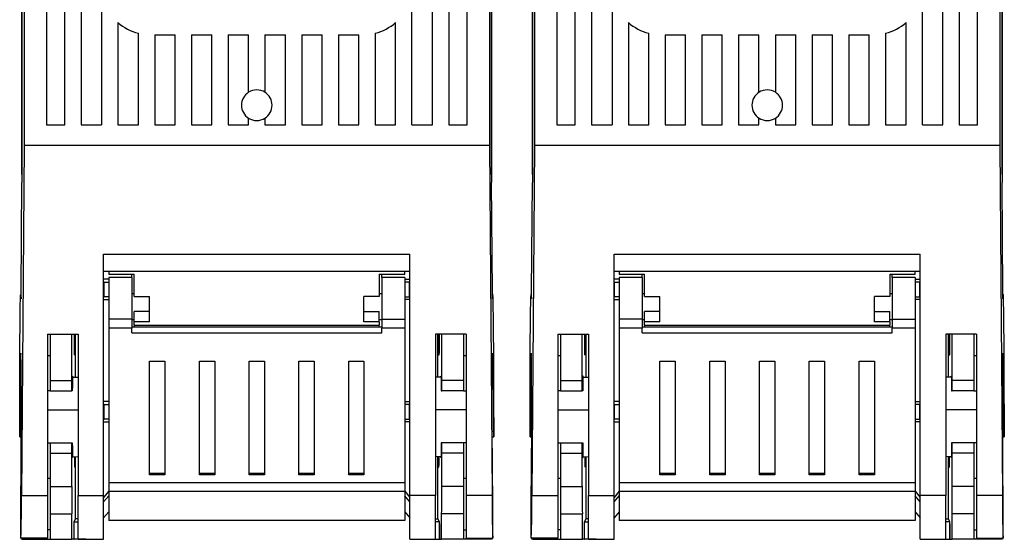
# Model space of a CAD drawing. Extents: x 0 to 293, y 0 to 155.
# Drawn here: x 118 to 134, y 62 to 71 of the extents above; entities that cross this region are included whole.
import ezdxf

# ---------------------------------------------------------------- set-up
doc = ezdxf.new("R2010")
doc.units = 0
doc.header["$MEASUREMENT"] = 0
doc.layers.get('0').update_dxf_attribs({"linetype": 'CONTINUOUS'})

# ---------------------------------------------------------------- blocks, each defined once
blk = doc.blocks.new('alçat')
at = {"linetype": 'Continuous'}
for p, q in [((24.899, 38.808), (24.899, 56.19)), ((32.497, 38.808), (32.497, 56.19)), ((33.158, 38.808), (33.158, 56.19)), ((40.756, 38.808), (40.756, 56.19)), ((24.899, 54.693), (24.899, 38.68)), ((32.497, 54.693), (32.497, 38.68)), ((33.158, 54.693), (33.158, 38.68)), ((40.756, 54.693), (40.756, 38.68)), ((24.934, 53.877), (24.934, 39.279)), ((32.462, 53.877), (32.462, 39.279)), ((33.192, 53.877), (33.192, 39.279)), ((40.721, 53.877), (40.721, 39.279)), ((25.295, 52.328), (25.295, 39.609)), ((25.593, 39.609), (25.593, 52.328)), ((25.857, 52.328), (25.857, 39.609)), ((31.539, 39.609), (31.539, 52.328)), ((31.803, 52.328), (31.803, 39.609)), ((32.101, 39.609), (32.101, 52.328)), ((33.554, 52.328), (33.554, 39.609)), ((33.851, 39.609), (33.851, 52.328)), ((34.116, 52.328), (34.116, 39.609)), ((39.798, 39.609), (39.798, 52.328)), ((40.062, 52.328), (40.062, 39.609)), ((40.359, 39.609), (40.359, 52.328)), ((26.187, 46.681), (26.187, 39.609)), ((31.209, 39.609), (31.209, 46.681)), ((34.446, 46.681), (34.446, 39.609)), ((39.467, 39.609), (39.467, 46.681)), ((26.452, 41.268), (26.452, 39.609)), ((30.944, 39.609), (30.944, 41.268)), ((34.71, 41.268), (34.71, 39.609)), ((39.203, 39.609), (39.203, 41.268)), ((26.782, 39.609), (26.782, 41.094)), ((27.046, 41.071), (27.046, 39.609)), ((27.046, 41.071), (27.377, 41.071)), ((27.377, 39.609), (27.377, 41.071)), ((27.641, 41.071), (27.641, 39.609)), ((27.641, 41.071), (27.971, 41.071)), ((27.971, 39.609), (27.971, 41.071)), ((28.235, 41.071), (28.235, 39.609)), ((28.235, 41.071), (28.566, 41.071)), ((28.566, 40.138), (28.566, 41.071)), ((28.83, 41.071), (28.83, 40.138)), ((28.83, 41.071), (29.16, 41.071)), ((29.16, 39.609), (29.16, 41.071)), ((29.425, 41.071), (29.425, 39.609)), ((29.425, 41.071), (29.755, 41.071)), ((29.755, 39.609), (29.755, 41.071)), ((30.019, 41.071), (30.019, 39.609)), ((30.019, 41.071), (30.35, 41.071)), ((30.35, 39.609), (30.35, 41.071)), ((30.614, 41.094), (30.614, 39.609)), ((35.041, 39.609), (35.041, 41.094)), ((35.305, 41.071), (35.305, 39.609)), ((35.305, 41.071), (35.635, 41.071)), ((35.635, 39.609), (35.635, 41.071)), ((35.899, 41.071), (35.899, 39.609)), ((35.899, 41.071), (36.23, 41.071)), ((36.23, 39.609), (36.23, 41.071)), ((36.494, 41.071), (36.494, 39.609)), ((36.494, 41.071), (36.824, 41.071)), ((36.824, 40.138), (36.824, 41.071)), ((37.089, 41.071), (37.089, 40.138)), ((37.089, 41.071), (37.419, 41.071)), ((37.419, 39.609), (37.419, 41.071)), ((37.683, 41.071), (37.683, 39.609)), ((37.683, 41.071), (38.014, 41.071)), ((38.014, 39.609), (38.014, 41.071)), ((38.278, 41.071), (38.278, 39.609)), ((38.278, 41.071), (38.608, 41.071)), ((38.608, 39.609), (38.608, 41.071)), ((38.873, 41.094), (38.873, 39.609)), ((28.566, 39.609), (28.566, 39.719)), ((28.83, 39.719), (28.83, 39.609)), ((36.824, 39.609), (36.824, 39.719)), ((37.089, 39.719), (37.089, 39.609)), ((25.295, 39.609), (25.593, 39.609)), ((25.857, 39.609), (26.187, 39.609)), ((26.452, 39.609), (26.782, 39.609)), ((27.046, 39.609), (27.377, 39.609)), ((27.641, 39.609), (27.971, 39.609)), ((28.235, 39.609), (28.566, 39.609)), ((28.83, 39.609), (29.16, 39.609)), ((29.425, 39.609), (29.755, 39.609)), ((30.019, 39.609), (30.35, 39.609)), ((30.614, 39.609), (30.944, 39.609)), ((31.209, 39.609), (31.539, 39.609)), ((31.803, 39.609), (32.101, 39.609)), ((33.554, 39.609), (33.851, 39.609)), ((34.116, 39.609), (34.446, 39.609)), ((34.71, 39.609), (35.041, 39.609)), ((35.305, 39.609), (35.635, 39.609)), ((35.899, 39.609), (36.23, 39.609)), ((36.494, 39.609), (36.824, 39.609)), ((37.089, 39.609), (37.419, 39.609)), ((37.683, 39.609), (38.014, 39.609)), ((38.278, 39.609), (38.608, 39.609)), ((38.873, 39.609), (39.203, 39.609)), ((39.467, 39.609), (39.798, 39.609)), ((40.062, 39.609), (40.359, 39.609)), ((24.934, 39.279), (24.892, 33.608)), ((32.462, 39.279), (24.934, 39.279)), ((32.462, 39.279), (32.504, 33.608)), ((33.192, 39.279), (33.151, 33.608)), ((40.721, 39.279), (33.192, 39.279)), ((40.721, 39.279), (40.762, 33.608)), ((24.886, 36.91), (24.899, 38.68)), ((32.51, 36.91), (32.497, 38.68)), ((33.145, 36.91), (33.158, 38.68)), ((40.768, 36.91), (40.756, 38.68)), ((26.22, 33.608), (26.22, 37.516)), ((26.22, 37.516), (31.176, 37.516)), ((31.176, 33.608), (31.176, 37.516)), ((34.479, 37.516), (39.434, 37.516)), ((34.479, 33.608), (34.479, 37.516)), ((39.434, 33.608), (39.434, 37.516)), ((26.22, 37.242), (31.176, 37.242)), ((26.303, 37.242), (26.303, 37.192)), ((26.303, 37.192), (26.716, 37.192)), ((26.303, 37.141), (26.303, 36.467)), ((26.675, 37.141), (26.303, 37.141)), ((26.675, 37.141), (26.675, 37.192)), ((26.675, 37.141), (26.675, 36.467)), ((26.716, 36.831), (26.716, 37.192)), ((30.68, 37.192), (31.093, 37.192)), ((30.68, 37.192), (30.68, 36.831)), ((30.721, 37.141), (30.721, 37.192)), ((31.093, 37.141), (30.721, 37.141)), ((30.721, 37.141), (30.721, 36.467)), ((31.093, 37.192), (31.093, 37.242)), ((31.093, 37.141), (31.093, 36.467)), ((34.479, 37.242), (39.434, 37.242)), ((34.562, 37.242), (34.562, 37.192)), ((34.562, 37.192), (34.974, 37.192)), ((34.933, 37.141), (34.562, 37.141)), ((34.562, 37.141), (34.562, 36.467)), ((34.933, 37.141), (34.933, 37.192)), ((34.933, 37.141), (34.933, 36.467)), ((34.974, 36.831), (34.974, 37.192)), ((38.939, 37.192), (38.939, 36.831)), ((38.939, 37.192), (39.352, 37.192)), ((38.98, 37.141), (38.98, 37.192)), ((38.98, 37.141), (38.98, 36.467)), ((39.352, 37.141), (38.98, 37.141)), ((39.352, 37.192), (39.352, 37.242)), ((39.352, 37.141), (39.352, 36.467)), ((26.303, 37.112), (26.22, 37.112)), ((26.228, 37.066), (26.22, 37.066)), ((26.228, 37.066), (26.303, 37.066)), ((26.228, 36.828), (26.228, 37.066)), ((31.093, 37.112), (31.176, 37.112)), ((31.168, 37.066), (31.093, 37.066)), ((31.168, 37.066), (31.176, 37.066)), ((31.168, 36.828), (31.168, 37.066)), ((34.562, 37.112), (34.479, 37.112)), ((34.487, 37.066), (34.479, 37.066)), ((34.487, 36.828), (34.487, 37.066)), ((34.487, 37.066), (34.562, 37.066)), ((39.352, 37.112), (39.434, 37.112)), ((39.426, 37.066), (39.352, 37.066)), ((39.426, 36.828), (39.426, 37.066)), ((39.426, 37.066), (39.434, 37.066)), ((24.886, 36.864), (24.879, 36.864)), ((24.883, 36.802), (24.885, 36.802)), ((26.22, 36.802), (26.22, 36.864)), ((26.22, 36.828), (26.228, 36.828)), ((26.22, 36.792), (26.22, 36.802)), ((26.303, 36.828), (26.228, 36.828)), ((26.716, 36.873), (26.675, 36.873)), ((26.716, 36.831), (26.964, 36.831)), ((26.964, 36.59), (26.964, 36.831)), ((30.432, 36.59), (30.432, 36.831)), ((30.68, 36.831), (30.432, 36.831)), ((30.721, 36.873), (30.68, 36.873)), ((31.093, 36.828), (31.168, 36.828)), ((31.176, 36.828), (31.168, 36.828)), ((31.176, 36.802), (31.176, 36.864)), ((31.176, 36.792), (31.176, 36.802)), ((32.517, 36.864), (32.51, 36.864)), ((32.513, 36.802), (32.511, 36.802)), ((33.144, 36.864), (33.137, 36.864)), ((33.142, 36.802), (33.143, 36.802)), ((34.479, 36.802), (34.479, 36.864)), ((34.479, 36.828), (34.487, 36.828)), ((34.479, 36.792), (34.479, 36.802)), ((34.562, 36.828), (34.487, 36.828)), ((34.974, 36.873), (34.933, 36.873)), ((34.974, 36.831), (35.222, 36.831)), ((35.222, 36.59), (35.222, 36.831)), ((38.939, 36.831), (38.691, 36.831)), ((38.691, 36.59), (38.691, 36.831)), ((38.98, 36.873), (38.939, 36.873)), ((39.352, 36.828), (39.426, 36.828)), ((39.434, 36.828), (39.426, 36.828)), ((39.434, 36.802), (39.434, 36.864)), ((39.434, 36.792), (39.434, 36.802)), ((40.776, 36.864), (40.769, 36.864)), ((40.771, 36.802), (40.77, 36.802)), ((26.22, 36.782), (26.303, 36.782)), ((31.176, 36.782), (31.093, 36.782)), ((34.479, 36.782), (34.562, 36.782)), ((39.434, 36.782), (39.352, 36.782)), ((26.716, 36.419), (26.716, 36.59)), ((26.964, 36.59), (26.716, 36.59)), ((26.964, 36.419), (26.964, 36.59)), ((30.432, 36.419), (30.432, 36.59)), ((30.432, 36.59), (30.68, 36.59)), ((30.68, 36.419), (30.68, 36.59)), ((35.222, 36.59), (34.974, 36.59)), ((34.974, 36.419), (34.974, 36.59)), ((35.222, 36.419), (35.222, 36.59)), ((38.691, 36.59), (38.939, 36.59)), ((38.691, 36.419), (38.691, 36.59)), ((38.939, 36.419), (38.939, 36.59)), ((26.303, 36.467), (26.303, 36.321)), ((26.675, 36.467), (26.303, 36.467)), ((26.675, 36.467), (26.675, 36.321)), ((26.675, 36.46), (26.716, 36.46)), ((30.721, 36.337), (26.675, 36.337)), ((26.716, 36.367), (26.716, 36.419)), ((26.964, 36.419), (26.716, 36.419)), ((26.716, 36.367), (26.716, 36.337)), ((26.716, 36.367), (30.68, 36.367)), ((30.68, 36.419), (30.432, 36.419)), ((30.68, 36.46), (30.721, 36.46)), ((30.68, 36.419), (30.68, 36.367)), ((30.68, 36.337), (30.68, 36.367)), ((30.721, 36.467), (31.093, 36.467)), ((30.721, 36.467), (30.721, 36.321)), ((31.093, 36.467), (31.093, 36.321)), ((34.933, 36.467), (34.562, 36.467)), ((34.562, 36.467), (34.562, 36.321)), ((34.933, 36.467), (34.933, 36.321)), ((34.933, 36.46), (34.974, 36.46)), ((38.98, 36.337), (34.933, 36.337)), ((35.222, 36.419), (34.974, 36.419)), ((34.974, 36.367), (34.974, 36.419)), ((34.974, 36.367), (38.939, 36.367)), ((34.974, 36.367), (34.974, 36.337)), ((38.939, 36.419), (38.691, 36.419)), ((38.939, 36.46), (38.98, 36.46)), ((38.939, 36.419), (38.939, 36.367)), ((38.939, 36.337), (38.939, 36.367)), ((38.98, 36.467), (38.98, 36.321)), ((38.98, 36.467), (39.352, 36.467)), ((39.352, 36.467), (39.352, 36.321)), ((25.312, 36.223), (25.312, 33.608)), ((25.312, 36.223), (25.807, 36.223)), ((25.353, 36.223), (25.353, 35.469)), ((25.703, 35.469), (25.703, 36.223)), ((25.766, 35.526), (25.766, 36.223)), ((25.807, 36.223), (25.807, 33.608)), ((26.303, 36.321), (26.303, 33.817)), ((26.675, 36.321), (26.303, 36.321)), ((26.675, 36.245), (26.675, 36.321)), ((26.675, 36.245), (30.721, 36.245)), ((31.093, 36.321), (30.721, 36.321)), ((30.721, 36.245), (30.721, 36.321)), ((31.093, 36.321), (31.093, 33.817)), ((32.084, 36.223), (31.588, 36.223)), ((31.588, 36.223), (31.588, 33.608)), ((31.63, 35.526), (31.63, 36.223)), ((31.692, 35.469), (31.692, 36.223)), ((32.043, 36.223), (32.043, 35.469)), ((32.084, 36.223), (32.084, 33.608)), ((33.571, 36.223), (34.066, 36.223)), ((33.571, 36.223), (33.571, 33.608)), ((33.612, 36.223), (33.612, 35.469)), ((33.962, 35.469), (33.962, 36.223)), ((34.025, 35.526), (34.025, 36.223)), ((34.066, 36.223), (34.066, 33.608)), ((34.933, 36.321), (34.562, 36.321)), ((34.562, 36.321), (34.562, 33.817)), ((34.933, 36.245), (34.933, 36.321)), ((34.933, 36.245), (38.98, 36.245)), ((38.98, 36.245), (38.98, 36.321)), ((39.352, 36.321), (38.98, 36.321)), ((39.352, 36.321), (39.352, 33.817)), ((39.847, 36.223), (39.847, 33.608)), ((40.343, 36.223), (39.847, 36.223)), ((39.888, 35.526), (39.888, 36.223)), ((39.951, 35.469), (39.951, 36.223)), ((40.301, 36.223), (40.301, 35.469)), ((40.343, 36.223), (40.343, 33.608)), ((25.312, 35.915), (25.312, 35.873)), ((25.353, 35.873), (25.312, 35.873)), ((25.762, 35.888), (25.745, 35.887)), ((31.634, 35.888), (31.651, 35.887)), ((32.084, 35.873), (32.043, 35.873)), ((32.084, 35.915), (32.084, 35.873)), ((33.571, 35.915), (33.571, 35.873)), ((33.612, 35.873), (33.571, 35.873)), ((34.02, 35.888), (34.003, 35.887)), ((39.893, 35.888), (39.91, 35.887)), ((40.343, 35.873), (40.301, 35.873)), ((40.343, 35.915), (40.343, 35.873)), ((26.964, 35.784), (27.211, 35.784)), ((26.964, 33.944), (26.964, 35.784)), ((27.211, 35.784), (27.211, 33.944)), ((27.769, 35.784), (28.017, 35.784)), ((27.769, 33.944), (27.769, 35.784)), ((28.017, 35.784), (28.017, 33.944)), ((28.574, 35.784), (28.822, 35.784)), ((28.574, 33.944), (28.574, 35.784)), ((28.822, 35.784), (28.822, 33.944)), ((29.379, 35.784), (29.627, 35.784)), ((29.379, 33.944), (29.379, 35.784)), ((29.627, 35.784), (29.627, 33.944)), ((30.185, 35.784), (30.432, 35.784)), ((30.185, 33.944), (30.185, 35.784)), ((30.432, 35.784), (30.432, 33.944)), ((35.222, 33.944), (35.222, 35.784)), ((35.222, 35.784), (35.47, 35.784)), ((35.47, 35.784), (35.47, 33.944)), ((36.027, 33.944), (36.027, 35.784)), ((36.027, 35.784), (36.275, 35.784)), ((36.275, 35.784), (36.275, 33.944)), ((36.833, 33.944), (36.833, 35.784)), ((36.833, 35.784), (37.08, 35.784)), ((37.08, 35.784), (37.08, 33.944)), ((37.638, 33.944), (37.638, 35.784)), ((37.638, 35.784), (37.886, 35.784)), ((37.886, 35.784), (37.886, 33.944)), ((38.443, 33.944), (38.443, 35.784)), ((38.443, 35.784), (38.691, 35.784)), ((38.691, 35.784), (38.691, 33.944)), ((24.872, 35.546), (24.865, 34.65)), ((24.872, 35.546), (24.886, 35.546)), ((32.524, 35.546), (32.51, 35.546)), ((32.524, 35.546), (32.531, 34.65)), ((33.131, 35.546), (33.124, 34.65)), ((33.131, 35.546), (33.144, 35.546)), ((40.783, 35.546), (40.769, 35.546)), ((40.783, 35.546), (40.789, 34.65)), ((25.353, 35.469), (25.703, 35.469)), ((25.353, 35.469), (25.353, 35.304)), ((25.705, 35.304), (25.703, 35.469)), ((25.717, 35.526), (25.807, 35.527)), ((31.679, 35.526), (31.588, 35.527)), ((31.691, 35.304), (31.692, 35.469)), ((32.043, 35.469), (31.692, 35.469)), ((32.043, 35.469), (32.043, 35.304)), ((33.612, 35.469), (33.612, 35.304)), ((33.612, 35.469), (33.962, 35.469)), ((33.963, 35.304), (33.962, 35.469)), ((33.975, 35.526), (34.066, 35.527)), ((39.938, 35.526), (39.847, 35.527)), ((39.95, 35.304), (39.951, 35.469)), ((40.301, 35.469), (39.951, 35.469)), ((40.301, 35.469), (40.301, 35.304)), ((25.353, 35.304), (25.312, 35.304)), ((25.353, 35.304), (25.705, 35.304)), ((25.713, 35.304), (25.705, 35.304)), ((31.682, 35.304), (31.691, 35.304)), ((32.043, 35.304), (31.691, 35.304)), ((32.043, 35.304), (32.084, 35.304)), ((33.612, 35.304), (33.571, 35.304)), ((33.612, 35.304), (33.963, 35.304)), ((33.972, 35.304), (33.963, 35.304)), ((39.941, 35.304), (39.95, 35.304)), ((40.301, 35.304), (39.95, 35.304)), ((40.301, 35.304), (40.343, 35.304)), ((26.303, 35.13), (26.22, 35.13)), ((26.228, 35.084), (26.22, 35.084)), ((26.228, 34.846), (26.228, 35.084)), ((26.228, 35.084), (26.303, 35.084)), ((31.093, 35.13), (31.176, 35.13)), ((31.168, 35.084), (31.093, 35.084)), ((31.168, 34.846), (31.168, 35.084)), ((31.168, 35.084), (31.176, 35.084)), ((34.562, 35.13), (34.479, 35.13)), ((34.487, 35.084), (34.479, 35.084)), ((34.487, 35.084), (34.562, 35.084)), ((34.487, 34.846), (34.487, 35.084)), ((39.352, 35.13), (39.434, 35.13)), ((39.426, 35.084), (39.352, 35.084)), ((39.426, 35.084), (39.434, 35.084)), ((39.426, 34.846), (39.426, 35.084)), ((25.312, 34.997), (25.807, 34.996)), ((32.084, 34.997), (31.588, 34.996)), ((33.571, 34.997), (34.066, 34.996)), ((40.343, 34.997), (39.847, 34.996)), ((26.22, 34.846), (26.228, 34.846)), ((26.22, 34.8), (26.303, 34.8)), ((26.303, 34.846), (26.228, 34.846)), ((31.093, 34.846), (31.168, 34.846)), ((31.176, 34.8), (31.093, 34.8)), ((31.176, 34.846), (31.168, 34.846)), ((34.479, 34.846), (34.487, 34.846)), ((34.479, 34.8), (34.562, 34.8)), ((34.562, 34.846), (34.487, 34.846)), ((39.352, 34.846), (39.426, 34.846)), ((39.434, 34.8), (39.352, 34.8)), ((39.434, 34.846), (39.426, 34.846)), ((24.888, 34.65), (24.865, 34.65)), ((32.508, 34.65), (32.531, 34.65)), ((33.146, 34.65), (33.124, 34.65)), ((40.767, 34.65), (40.789, 34.65)), ((24.864, 34.561), (24.887, 34.561)), ((25.312, 34.461), (25.353, 34.461)), ((25.353, 34.461), (25.705, 34.461)), ((25.353, 34.461), (25.353, 34.296)), ((25.703, 34.296), (25.705, 34.461)), ((25.705, 34.461), (25.713, 34.461)), ((31.691, 34.461), (31.682, 34.461)), ((32.043, 34.461), (31.691, 34.461)), ((31.692, 34.296), (31.691, 34.461)), ((32.084, 34.461), (32.043, 34.461)), ((32.043, 34.461), (32.043, 34.296)), ((32.509, 34.561), (32.532, 34.561)), ((33.122, 34.561), (33.146, 34.561)), ((33.571, 34.461), (33.612, 34.461)), ((33.612, 34.461), (33.612, 34.296)), ((33.612, 34.461), (33.963, 34.461)), ((33.962, 34.296), (33.963, 34.461)), ((33.963, 34.461), (33.972, 34.461)), ((39.95, 34.461), (39.941, 34.461)), ((39.951, 34.296), (39.95, 34.461)), ((40.301, 34.461), (39.95, 34.461)), ((40.301, 34.461), (40.301, 34.296)), ((40.343, 34.461), (40.301, 34.461)), ((40.767, 34.561), (40.791, 34.561)), ((25.353, 34.296), (25.353, 33.756)), ((25.353, 34.296), (25.703, 34.296)), ((25.703, 33.756), (25.703, 34.296)), ((32.043, 34.296), (31.692, 34.296)), ((31.692, 33.756), (31.692, 34.296)), ((32.043, 34.296), (32.043, 33.756)), ((33.612, 34.296), (33.962, 34.296)), ((33.612, 34.296), (33.612, 33.756)), ((33.962, 33.756), (33.962, 34.296)), ((39.951, 33.756), (39.951, 34.296)), ((40.301, 34.296), (39.951, 34.296)), ((40.301, 34.296), (40.301, 33.756)), ((24.879, 33.322), (24.886, 34.219)), ((25.717, 34.239), (25.807, 34.238)), ((25.766, 33.231), (25.766, 34.239)), ((31.679, 34.239), (31.588, 34.238)), ((31.63, 33.231), (31.63, 34.239)), ((32.517, 33.322), (32.51, 34.219)), ((33.138, 33.322), (33.144, 34.219)), ((33.975, 34.239), (34.066, 34.238)), ((34.025, 33.231), (34.025, 34.239)), ((39.938, 34.239), (39.847, 34.238)), ((39.888, 33.231), (39.888, 34.239)), ((40.775, 33.322), (40.769, 34.219)), ((25.762, 34.071), (25.75, 34.07)), ((27.211, 33.963), (26.964, 33.963)), ((27.211, 33.944), (26.964, 33.944)), ((28.017, 33.963), (27.769, 33.963)), ((28.017, 33.944), (27.769, 33.944)), ((28.822, 33.963), (28.574, 33.963)), ((28.822, 33.944), (28.574, 33.944)), ((29.627, 33.963), (29.379, 33.963)), ((29.627, 33.944), (29.379, 33.944)), ((30.432, 33.963), (30.185, 33.963)), ((30.432, 33.944), (30.185, 33.944)), ((31.634, 34.071), (31.646, 34.07)), ((34.02, 34.071), (34.009, 34.07)), ((35.47, 33.963), (35.222, 33.963)), ((35.47, 33.944), (35.222, 33.944)), ((36.275, 33.963), (36.027, 33.963)), ((36.275, 33.944), (36.027, 33.944)), ((37.08, 33.963), (36.833, 33.963)), ((37.08, 33.944), (36.833, 33.944)), ((37.886, 33.963), (37.638, 33.963)), ((37.886, 33.944), (37.638, 33.944)), ((38.691, 33.963), (38.443, 33.963)), ((38.691, 33.944), (38.443, 33.944)), ((39.893, 34.071), (39.904, 34.07)), ((25.312, 33.891), (25.353, 33.891)), ((26.303, 33.817), (26.303, 33.675)), ((31.093, 33.817), (26.303, 33.817)), ((31.093, 33.817), (31.093, 33.675)), ((32.043, 33.891), (32.084, 33.891)), ((33.571, 33.891), (33.612, 33.891)), ((39.352, 33.817), (34.562, 33.817)), ((34.562, 33.817), (34.562, 33.675)), ((39.352, 33.817), (39.352, 33.675)), ((40.301, 33.891), (40.343, 33.891)), ((25.353, 33.756), (25.703, 33.756)), ((25.353, 33.756), (25.353, 33.313)), ((26.303, 33.677), (26.22, 33.578)), ((26.303, 33.675), (26.303, 33.206)), ((31.093, 33.675), (26.303, 33.675)), ((31.093, 33.677), (31.176, 33.578)), ((31.093, 33.675), (31.093, 33.206)), ((32.043, 33.756), (31.692, 33.756)), ((32.043, 33.756), (32.043, 33.313)), ((33.612, 33.756), (33.612, 33.313)), ((33.612, 33.756), (33.962, 33.756)), ((34.562, 33.677), (34.479, 33.578)), ((39.352, 33.675), (34.562, 33.675)), ((34.562, 33.675), (34.562, 33.206)), ((39.352, 33.677), (39.434, 33.578)), ((39.352, 33.675), (39.352, 33.206)), ((40.301, 33.756), (39.951, 33.756)), ((40.301, 33.756), (40.301, 33.313)), ((24.892, 33.608), (25.312, 33.608)), ((25.312, 33.608), (25.312, 32.918)), ((25.807, 32.9), (25.807, 33.608)), ((25.807, 33.608), (26.22, 33.608)), ((26.22, 32.9), (26.22, 33.608)), ((26.22, 33.506), (26.303, 33.605)), ((31.176, 33.506), (31.093, 33.605)), ((31.176, 32.9), (31.176, 33.608)), ((31.588, 33.608), (31.176, 33.608)), ((31.588, 32.9), (31.588, 33.608)), ((32.084, 33.608), (32.084, 32.918)), ((32.504, 33.608), (32.084, 33.608)), ((33.151, 33.608), (33.571, 33.608)), ((33.571, 33.608), (33.571, 32.918)), ((34.066, 33.608), (34.479, 33.608)), ((34.066, 32.9), (34.066, 33.608)), ((34.479, 32.9), (34.479, 33.608)), ((34.479, 33.506), (34.562, 33.605)), ((39.434, 33.506), (39.352, 33.605)), ((39.847, 33.608), (39.434, 33.608)), ((39.434, 32.9), (39.434, 33.608)), ((39.847, 32.9), (39.847, 33.608)), ((40.762, 33.608), (40.343, 33.608)), ((40.343, 33.608), (40.343, 32.918)), ((25.353, 33.313), (25.707, 33.313)), ((25.353, 33.313), (25.353, 32.9)), ((25.707, 32.9), (25.707, 33.313)), ((26.303, 33.346), (26.22, 33.247)), ((31.093, 33.346), (31.176, 33.247)), ((32.043, 33.313), (31.689, 33.313)), ((31.689, 32.9), (31.689, 33.313)), ((32.043, 33.313), (32.043, 32.9)), ((33.612, 33.313), (33.612, 32.9)), ((33.612, 33.313), (33.966, 33.313)), ((33.966, 32.9), (33.966, 33.313)), ((34.562, 33.346), (34.479, 33.247)), ((39.352, 33.346), (39.434, 33.247)), ((39.947, 32.9), (39.947, 33.313)), ((40.301, 33.313), (39.947, 33.313)), ((40.301, 33.313), (40.301, 32.9)), ((25.737, 33.148), (25.737, 32.9)), ((25.742, 33.148), (25.737, 33.148)), ((25.742, 32.9), (25.742, 33.148)), ((25.743, 33.185), (25.766, 33.231)), ((25.743, 32.9), (25.743, 33.185)), ((25.743, 33.185), (25.807, 33.185)), ((25.807, 33.231), (25.766, 33.231)), ((31.093, 33.206), (26.303, 33.206)), ((31.588, 33.231), (31.63, 33.231)), ((31.653, 33.185), (31.588, 33.185)), ((31.653, 33.185), (31.63, 33.231)), ((31.653, 32.9), (31.653, 33.185)), ((31.654, 33.148), (31.654, 32.9)), ((31.659, 33.148), (31.654, 33.148)), ((31.659, 32.9), (31.659, 33.148)), ((34.001, 33.148), (33.996, 33.148)), ((33.996, 33.148), (33.996, 32.9)), ((34.001, 32.9), (34.001, 33.148)), ((34.002, 33.185), (34.025, 33.231)), ((34.002, 33.185), (34.066, 33.185)), ((34.002, 32.9), (34.002, 33.185)), ((34.066, 33.231), (34.025, 33.231)), ((39.352, 33.206), (34.562, 33.206)), ((39.847, 33.231), (39.888, 33.231)), ((39.911, 33.185), (39.847, 33.185)), ((39.911, 33.185), (39.888, 33.231)), ((39.911, 32.9), (39.911, 33.185)), ((39.917, 33.148), (39.912, 33.148)), ((39.912, 33.148), (39.912, 32.9)), ((39.917, 32.9), (39.917, 33.148)), ((25.353, 33.056), (25.312, 33.056)), ((32.043, 33.056), (32.084, 33.056)), ((33.612, 33.056), (33.571, 33.056)), ((40.301, 33.056), (40.343, 33.056)), ((25.312, 32.918), (24.881, 32.918)), ((24.881, 32.915), (25.312, 32.915)), ((24.899, 32.915), (24.899, 32.9)), ((24.899, 32.9), (25.353, 32.9)), ((25.312, 32.915), (25.312, 32.918)), ((25.353, 32.9), (25.707, 32.9)), ((25.737, 32.9), (25.707, 32.9)), ((25.737, 32.9), (25.742, 32.9)), ((25.743, 32.9), (25.742, 32.9)), ((25.931, 32.9), (25.743, 32.9)), ((25.807, 32.9), (26.22, 32.9)), ((31.176, 32.9), (31.588, 32.9)), ((31.465, 32.9), (31.653, 32.9)), ((31.653, 32.9), (31.654, 32.9)), ((31.654, 32.9), (31.659, 32.9)), ((31.659, 32.9), (31.689, 32.9)), ((32.043, 32.9), (31.689, 32.9)), ((32.497, 32.9), (32.043, 32.9)), ((32.084, 32.915), (32.084, 32.918)), ((32.084, 32.918), (32.515, 32.918)), ((32.084, 32.915), (32.515, 32.915)), ((32.497, 32.915), (32.497, 32.9)), ((33.139, 32.915), (33.571, 32.915)), ((33.571, 32.918), (33.14, 32.918)), ((33.158, 32.915), (33.158, 32.9)), ((33.158, 32.9), (33.612, 32.9)), ((33.571, 32.915), (33.571, 32.918)), ((33.612, 32.9), (33.966, 32.9)), ((33.996, 32.9), (33.966, 32.9)), ((33.996, 32.9), (34.001, 32.9)), ((34.002, 32.9), (34.001, 32.9)), ((34.19, 32.9), (34.002, 32.9)), ((34.066, 32.9), (34.479, 32.9)), ((39.434, 32.9), (39.847, 32.9)), ((39.723, 32.9), (39.911, 32.9)), ((39.911, 32.9), (39.912, 32.9)), ((39.912, 32.9), (39.917, 32.9)), ((39.917, 32.9), (39.947, 32.9)), ((40.301, 32.9), (39.947, 32.9)), ((40.756, 32.9), (40.301, 32.9)), ((40.343, 32.918), (40.773, 32.918)), ((40.343, 32.915), (40.343, 32.918)), ((40.343, 32.915), (40.774, 32.915)), ((40.756, 32.915), (40.756, 32.9))]:
    blk.add_line(p, q, dxfattribs=at)
for points in [[(24.862, 34.798), (24.862, 34.983), (24.862, 35.167), (24.862, 35.348), (24.862, 35.526), (24.863, 35.697), (24.864, 35.862), (24.865, 36.018), (24.866, 36.164), (24.867, 36.299), (24.868, 36.422), (24.869, 36.532), (24.871, 36.627), (24.872, 36.707), (24.874, 36.771), (24.875, 36.819), (24.877, 36.85), (24.878, 36.864), (24.88, 36.86), (24.882, 36.84), (24.883, 36.802)], [(24.883, 36.802), (24.884, 36.793), (24.884, 36.795), (24.885, 36.808), (24.885, 36.832), (24.886, 36.867), (24.886, 36.91)], [(32.513, 36.802), (32.512, 36.793), (32.512, 36.795), (32.511, 36.808), (32.511, 36.832), (32.51, 36.867), (32.51, 36.91)], [(32.534, 34.798), (32.534, 34.983), (32.534, 35.167), (32.534, 35.348), (32.533, 35.526), (32.533, 35.697), (32.532, 35.862), (32.531, 36.018), (32.53, 36.164), (32.529, 36.299), (32.528, 36.422), (32.527, 36.532), (32.525, 36.627), (32.524, 36.707), (32.522, 36.771), (32.521, 36.819), (32.519, 36.85), (32.518, 36.864), (32.516, 36.86), (32.514, 36.84), (32.513, 36.802)], [(33.12, 34.798), (33.12, 34.983), (33.12, 35.167), (33.121, 35.348), (33.121, 35.526), (33.122, 35.697), (33.122, 35.862), (33.123, 36.018), (33.124, 36.164), (33.125, 36.299), (33.127, 36.422), (33.128, 36.532), (33.129, 36.627), (33.131, 36.707), (33.132, 36.771), (33.134, 36.819), (33.135, 36.85), (33.137, 36.864), (33.139, 36.86), (33.14, 36.84), (33.142, 36.802)], [(33.142, 36.802), (33.142, 36.793), (33.143, 36.795), (33.143, 36.808), (33.144, 36.832), (33.144, 36.867), (33.145, 36.91)], [(40.771, 36.802), (40.771, 36.793), (40.77, 36.795), (40.77, 36.808), (40.769, 36.832), (40.769, 36.867), (40.768, 36.91)], [(40.793, 34.798), (40.793, 34.983), (40.793, 35.167), (40.793, 35.348), (40.792, 35.526), (40.791, 35.697), (40.791, 35.862), (40.79, 36.018), (40.789, 36.164), (40.788, 36.299), (40.787, 36.422), (40.785, 36.532), (40.784, 36.627), (40.782, 36.707), (40.781, 36.771), (40.779, 36.819), (40.778, 36.85), (40.776, 36.864), (40.775, 36.86), (40.773, 36.84), (40.771, 36.802)], [(24.886, 34.219), (24.886, 34.323), (24.887, 34.436), (24.887, 34.557), (24.888, 34.682), (24.888, 34.81), (24.888, 34.94), (24.888, 35.069), (24.887, 35.195), (24.887, 35.315), (24.886, 35.429), (24.886, 35.535), (24.885, 35.63), (24.884, 35.713), (24.883, 35.784), (24.882, 35.84), (24.881, 35.881), (24.88, 35.906), (24.879, 35.915), (24.878, 35.907), (24.877, 35.884), (24.876, 35.845), (24.875, 35.791), (24.874, 35.722), (24.873, 35.64), (24.872, 35.546)], [(32.51, 34.219), (32.51, 34.323), (32.509, 34.436), (32.509, 34.557), (32.508, 34.682), (32.508, 34.81), (32.508, 34.94), (32.508, 35.069), (32.509, 35.195), (32.509, 35.315), (32.509, 35.429), (32.51, 35.535), (32.511, 35.63), (32.512, 35.713), (32.513, 35.784), (32.514, 35.84), (32.515, 35.881), (32.516, 35.906), (32.517, 35.915), (32.518, 35.907), (32.519, 35.884), (32.52, 35.845), (32.521, 35.791), (32.522, 35.722), (32.523, 35.64), (32.524, 35.546)], [(33.144, 34.219), (33.145, 34.323), (33.146, 34.436), (33.146, 34.557), (33.146, 34.682), (33.146, 34.81), (33.146, 34.94), (33.146, 35.069), (33.146, 35.195), (33.146, 35.315), (33.145, 35.429), (33.144, 35.535), (33.144, 35.63), (33.143, 35.713), (33.142, 35.784), (33.141, 35.84), (33.14, 35.881), (33.139, 35.906), (33.137, 35.915), (33.136, 35.907), (33.135, 35.884), (33.134, 35.845), (33.133, 35.791), (33.132, 35.722), (33.131, 35.64), (33.131, 35.546)], [(40.769, 34.219), (40.768, 34.323), (40.768, 34.436), (40.767, 34.557), (40.767, 34.682), (40.767, 34.81), (40.767, 34.94), (40.767, 35.069), (40.767, 35.195), (40.768, 35.315), (40.768, 35.429), (40.769, 35.535), (40.769, 35.63), (40.77, 35.713), (40.771, 35.784), (40.772, 35.84), (40.773, 35.881), (40.774, 35.906), (40.776, 35.915), (40.777, 35.907), (40.778, 35.884), (40.779, 35.845), (40.78, 35.791), (40.781, 35.722), (40.782, 35.64), (40.783, 35.546)], [(25.719, 35.534), (25.718, 35.542), (25.717, 35.541), (25.716, 35.523), (25.716, 35.49), (25.715, 35.441), (25.714, 35.379), (25.713, 35.304)], [(31.677, 35.534), (31.678, 35.542), (31.679, 35.541), (31.679, 35.523), (31.68, 35.49), (31.681, 35.441), (31.682, 35.379), (31.682, 35.304)], [(33.977, 35.534), (33.977, 35.542), (33.976, 35.541), (33.975, 35.523), (33.974, 35.49), (33.973, 35.441), (33.973, 35.379), (33.972, 35.304)], [(39.936, 35.534), (39.936, 35.542), (39.937, 35.541), (39.938, 35.523), (39.939, 35.49), (39.94, 35.441), (39.94, 35.379), (39.941, 35.304)], [(24.865, 34.65), (24.865, 34.617), (24.865, 34.592), (24.864, 34.574), (24.864, 34.563), (24.864, 34.561), (24.863, 34.568), (24.863, 34.583), (24.862, 34.605), (24.862, 34.634), (24.862, 34.67), (24.862, 34.71), (24.862, 34.753), (24.862, 34.798)], [(32.531, 34.65), (32.531, 34.617), (32.531, 34.592), (32.532, 34.574), (32.532, 34.563), (32.532, 34.561), (32.533, 34.568), (32.533, 34.583), (32.533, 34.605), (32.534, 34.634), (32.534, 34.67), (32.534, 34.71), (32.534, 34.753), (32.534, 34.798)], [(33.124, 34.65), (33.124, 34.617), (33.123, 34.592), (33.123, 34.574), (33.123, 34.563), (33.122, 34.561), (33.122, 34.568), (33.121, 34.583), (33.121, 34.605), (33.121, 34.634), (33.121, 34.67), (33.12, 34.71), (33.12, 34.753), (33.12, 34.798)], [(40.789, 34.65), (40.789, 34.617), (40.79, 34.592), (40.79, 34.574), (40.791, 34.563), (40.791, 34.561), (40.791, 34.568), (40.792, 34.583), (40.792, 34.605), (40.792, 34.634), (40.793, 34.67), (40.793, 34.71), (40.793, 34.753), (40.793, 34.798)], [(25.713, 34.461), (25.714, 34.386), (25.715, 34.324), (25.716, 34.275), (25.716, 34.241), (25.717, 34.224), (25.718, 34.223), (25.719, 34.232)], [(31.682, 34.461), (31.682, 34.386), (31.681, 34.324), (31.68, 34.275), (31.679, 34.241), (31.679, 34.224), (31.678, 34.223), (31.677, 34.232)], [(33.972, 34.461), (33.973, 34.386), (33.973, 34.324), (33.974, 34.275), (33.975, 34.241), (33.976, 34.224), (33.977, 34.223), (33.977, 34.232)], [(39.941, 34.461), (39.94, 34.386), (39.94, 34.324), (39.939, 34.275), (39.938, 34.241), (39.937, 34.224), (39.936, 34.223), (39.936, 34.232)], [(24.881, 32.918), (24.881, 32.916), (24.88, 32.922), (24.88, 32.937), (24.88, 32.96), (24.879, 32.989), (24.879, 33.024), (24.879, 33.064), (24.879, 33.108), (24.879, 33.153), (24.879, 33.199), (24.879, 33.243), (24.879, 33.285), (24.879, 33.322)], [(32.515, 32.918), (32.515, 32.916), (32.516, 32.922), (32.516, 32.937), (32.516, 32.96), (32.517, 32.989), (32.517, 33.024), (32.517, 33.064), (32.517, 33.108), (32.517, 33.153), (32.517, 33.199), (32.517, 33.243), (32.517, 33.285), (32.517, 33.322)], [(33.14, 32.918), (33.139, 32.916), (33.139, 32.922), (33.139, 32.937), (33.138, 32.96), (33.138, 32.989), (33.138, 33.024), (33.137, 33.064), (33.137, 33.108), (33.137, 33.153), (33.137, 33.199), (33.137, 33.243), (33.138, 33.285), (33.138, 33.322)], [(40.773, 32.918), (40.774, 32.916), (40.774, 32.922), (40.775, 32.937), (40.775, 32.96), (40.775, 32.989), (40.775, 33.024), (40.776, 33.064), (40.776, 33.108), (40.776, 33.153), (40.776, 33.199), (40.776, 33.243), (40.776, 33.285), (40.775, 33.322)]]:
    blk.add_lwpolyline(points, dxfattribs=at)
for centre, radius, start, end in [((26.972, 41.856), 0.785, 228.4588, 255.9892), ((30.424, 41.856), 0.785, 284.0108, 311.5412), ((35.231, 41.856), 0.785, 228.4588, 255.9892), ((38.683, 41.856), 0.785, 284.0108, 311.5412), ((28.698, 39.928), 0.248, 57.769, 122.231), ((36.957, 39.928), 0.248, 57.769, 122.231), ((28.698, 39.928), 0.248, 122.231, 237.769), ((28.698, 39.928), 0.248, 302.231, 57.769), ((36.957, 39.928), 0.248, 122.231, 237.769), ((36.957, 39.928), 0.248, 302.231, 57.769), ((28.698, 39.928), 0.248, 237.769, 302.231), ((36.957, 39.928), 0.248, 237.769, 302.231), ((36.209, 36.141), 10.467, 179.5501, 181.3904), ((16.18, 36.134), 9.585, 358.5271, 0.5331), ((41.216, 36.134), 9.585, 179.4669, 181.4729), ((21.187, 36.141), 10.467, 358.6096, 0.4499), ((44.467, 36.141), 10.467, 179.5501, 181.3904), ((24.439, 36.134), 9.585, 358.5271, 0.5331), ((49.474, 36.134), 9.585, 179.4669, 181.4729), ((29.446, 36.141), 10.467, 358.6096, 0.4499), ((30.767, 34.227), 5.019, 179.901, 181.7841), ((21.893, 34.21), 3.872, 357.9397, 0.3754), ((35.503, 34.21), 3.872, 179.6246, 182.0603), ((26.629, 34.227), 5.019, 358.2159, 0.099), ((39.025, 34.227), 5.019, 179.901, 181.7841), ((30.151, 34.21), 3.872, 357.9397, 0.3754), ((43.762, 34.21), 3.872, 179.6246, 182.0603), ((34.888, 34.227), 5.019, 358.2159, 0.099), ((114.356, 34.256), 88.654, 180.32317, 180.60936), ((-56.96, 34.256), 88.654, 359.39064, 359.67683), ((122.615, 34.256), 88.654, 180.32317, 180.60936), ((-48.702, 34.256), 88.654, 359.39064, 359.67683), ((2.894, 33.612), 21.998, 358.1903, 359.9897), ((54.502, 33.612), 21.998, 180.0103, 181.8097), ((11.153, 33.612), 21.998, 358.1903, 359.9897), ((62.76, 33.612), 21.998, 180.0103, 181.8097)]:
    blk.add_arc(centre, radius, start, end, dxfattribs=at)

msp = doc.modelspace()

# ---------------------------------------------------------------- block references
msp.add_blockref('alçat', (93.212, 29.286))

doc.saveas('drawing.dxf')
